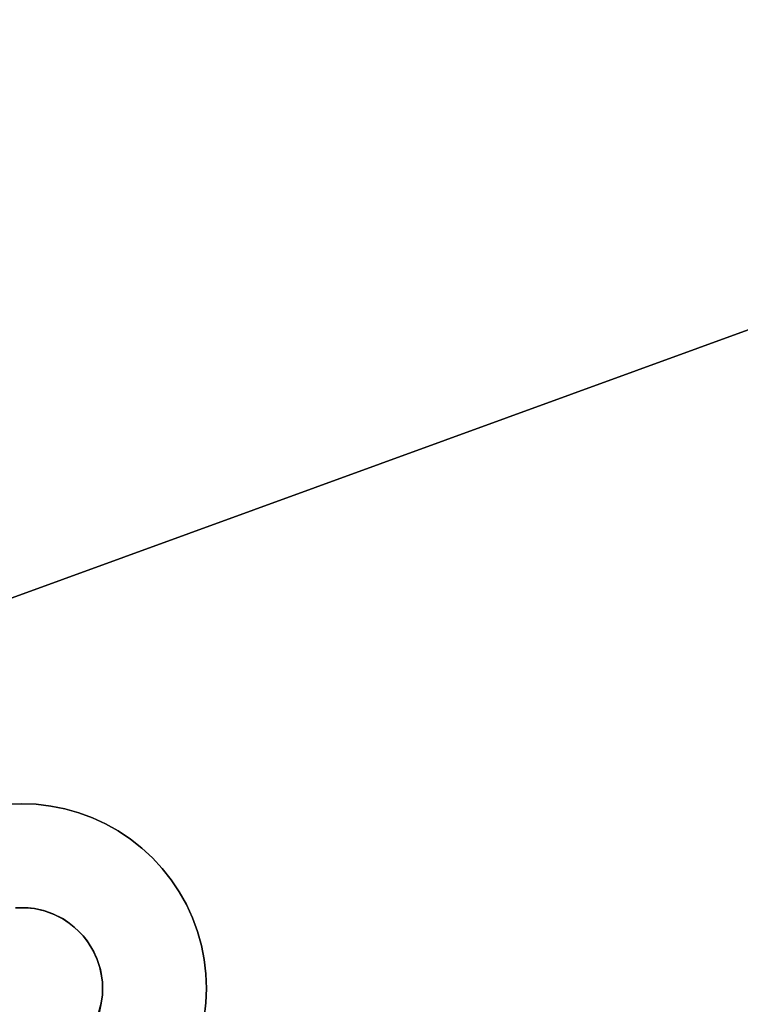
# Model space of a CAD drawing. Units: inches. Extents: x -44.1 to 44, y -25.6 to 49.4.
# Drawn here: x -24.2 to -22.9, y 43.3 to 45 of the extents above; entities that cross this region are included whole.
import ezdxf

# ---------------------------------------------------------------- set-up
doc = ezdxf.new("R2010")
doc.units = ezdxf.units.IN
doc.header["$MEASUREMENT"] = 0
doc.layers.add('SEAT-BASE', color=5, linetype='Continuous')
doc.layers.add('SEAT-INSIDEFABRIC', color=5, linetype='Continuous')

msp = doc.modelspace()

# ---------------------------------------------------------------- linework, layer by layer
at = {"layer": 'SEAT-BASE'}
for points, invisible_edges in [([(-21.0586, 45.156, 6.6871), (-25.1973, 43.6496, 7.8317), (-21.5639, 44.972, 8.2612)], 14), ([(-21.0586, 45.156, 6.6871), (-24.1746, 43.6766, 7.6188), (-25.1973, 43.6496, 7.8317)], 1), ([(-21.0586, 45.156, 6.6871), (-21.8575, 44.4433, 6.9936), (-24.1746, 43.6766, 7.6188)], 14), ([(-25.2078, 43.6455, 8.3779), (-24.1573, 43.5024, 8.3779), (-21.5639, 44.972, 8.3779)], 3), ([(-21.5639, 44.972, 8.2612), (-25.1973, 43.6496, 7.8317), (-25.2078, 43.6455, 8.3779)], 13), ([(-21.5639, 44.972, 8.2612), (-25.2078, 43.6455, 8.3779), (-21.5639, 44.972, 8.3779)], 1), ([(-21.5639, 44.972, 8.3779), (-24.1573, 43.5024, 8.3779), (-24.1395, 43.5021, 8.3779)], 13), ([(-21.5639, 44.972, 8.3779), (-24.1395, 43.5021, 8.3779), (-24.1289, 43.5009, 8.3779)], 13), ([(-24.1289, 43.5009, 8.3779), (-24.1138, 43.4976, 8.3779), (-21.5639, 44.972, 8.3779)], 14), ([(-21.5639, 44.972, 8.3779), (-24.1138, 43.4976, 8.3779), (-24.0954, 43.4911, 8.3779)], 13), ([(-21.5639, 44.972, 8.3779), (-24.0954, 43.4911, 8.3779), (-24.079, 43.4824, 8.3779)], 13), ([(-21.5639, 44.972, 8.3779), (-24.079, 43.4824, 8.3779), (-24.0701, 43.4765, 8.3779)], 13), ([(-24.0701, 43.4765, 8.3779), (-24.0617, 43.4699, 8.3779), (-21.5639, 44.972, 8.3779)], 14), ([(-21.5639, 44.972, 8.3779), (-24.0617, 43.4699, 8.3779), (-24.0539, 43.4626, 8.3779)], 13), ([(-21.5639, 44.972, 8.3779), (-24.0539, 43.4626, 8.3779), (-24.0467, 43.4548, 8.3779)], 13), ([(-24.0467, 43.4548, 8.3779), (-24.0381, 43.4438, 8.3779), (-21.5639, 44.972, 8.3779)], 14), ([(-21.5639, 44.972, 8.3779), (-24.042, 43.2834, 8.3779), (-21.7942, 44.2567, 8.3779)], 15), ([(-21.5639, 44.972, 8.3779), (-24.0299, 43.3023, 8.3779), (-24.042, 43.2834, 8.3779)], 13), ([(-21.5639, 44.972, 8.3779), (-24.0381, 43.4438, 8.3779), (-24.0289, 43.4281, 8.3779)], 13), ([(-21.5639, 44.972, 8.3779), (-24.0218, 43.3207, 8.3779), (-24.0299, 43.3023, 8.3779)], 13), ([(-24.0289, 43.4281, 8.3779), (-24.023, 43.4152, 8.3779), (-21.5639, 44.972, 8.3779)], 14), ([(-21.5639, 44.972, 8.3779), (-24.023, 43.4152, 8.3779), (-24.0178, 43.3981, 8.3779)], 13), ([(-24.0163, 43.3413, 8.3779), (-24.0218, 43.3207, 8.3779), (-21.5639, 44.972, 8.3779)], 14), ([(-24.0178, 43.3981, 8.3779), (-24.0157, 43.3876, 8.3779), (-21.5639, 44.972, 8.3779)], 14), ([(-21.5639, 44.972, 8.3779), (-24.0144, 43.3556, 8.3779), (-24.0163, 43.3413, 8.3779)], 13), ([(-21.5639, 44.972, 8.3779), (-24.0157, 43.3876, 8.3779), (-24.0144, 43.377, 8.3779)], 13), ([(-21.5639, 44.972, 8.3779), (-24.0144, 43.377, 8.3779), (-24.014, 43.3664, 8.3779)], 13), ([(-24.014, 43.3664, 8.3779), (-24.0144, 43.3556, 8.3779), (-21.5639, 44.972, 8.3779)], 14), ([(-24.1746, 43.6766, 7.6188), (-21.8575, 44.4433, 6.9936), (-24.1502, 43.6776, 7.6137)], 3), ([(-24.1502, 43.6776, 7.6137), (-21.8575, 44.4433, 6.9936), (-21.8767, 44.4281, 7.0005)], 13), ([(-24.1502, 43.6776, 7.6137), (-21.8767, 44.4281, 7.0005), (-24.1257, 43.6766, 7.6089)], 3), ([(-24.1257, 43.6766, 7.6089), (-21.8767, 44.4281, 7.0005), (-21.8946, 44.4116, 7.0075)], 13), ([(-24.1257, 43.6766, 7.6089), (-21.8946, 44.4116, 7.0075), (-24.1015, 43.6737, 7.6046)], 3), ([(-24.1015, 43.6737, 7.6046), (-21.8946, 44.4116, 7.0075), (-21.9113, 44.3937, 7.0146)], 13), ([(-24.1015, 43.6737, 7.6046), (-21.9113, 44.3937, 7.0146), (-24.0775, 43.669, 7.6007)], 3), ([(-24.0775, 43.669, 7.6007), (-21.9113, 44.3937, 7.0146), (-21.9264, 44.3745, 7.0216)], 13), ([(-24.0775, 43.669, 7.6007), (-21.9264, 44.3745, 7.0216), (-24.054, 43.6624, 7.5974)], 3), ([(-24.054, 43.6624, 7.5974), (-21.9264, 44.3745, 7.0216), (-21.9399, 44.3541, 7.0284)], 13), ([(-24.054, 43.6624, 7.5974), (-21.9399, 44.3541, 7.0284), (-21.9519, 44.3328, 7.0352)], 13), ([(-24.054, 43.6624, 7.5974), (-21.9519, 44.3328, 7.0352), (-24.031, 43.6538, 7.5944)], 3), ([(-24.031, 43.6538, 7.5944), (-21.9519, 44.3328, 7.0352), (-21.9621, 44.3107, 7.0417)], 13), ([(-24.031, 43.6538, 7.5944), (-21.9621, 44.3107, 7.0417), (-24.0089, 43.6436, 7.592)], 3), ([(-24.0089, 43.6436, 7.592), (-21.9621, 44.3107, 7.0417), (-21.9705, 44.2877, 7.0481)], 13), ([(-24.0089, 43.6436, 7.592), (-21.9705, 44.2877, 7.0481), (-23.9876, 43.6317, 7.5901)], 3), ([(-23.9876, 43.6317, 7.5901), (-21.9705, 44.2877, 7.0481), (-21.9771, 44.2642, 7.0542)], 13), ([(-23.9876, 43.6317, 7.5901), (-21.9771, 44.2642, 7.0542), (-23.9672, 43.6181, 7.5887)], 3), ([(-23.9672, 43.6181, 7.5887), (-21.9771, 44.2642, 7.0542), (-21.9819, 44.2402, 7.06)], 13), ([(-21.7942, 44.2567, 8.3779), (-24.042, 43.2834, 8.3779), (-21.8004, 44.2436, 8.3779)], 3), ([(-21.8004, 44.2436, 8.3779), (-24.042, 43.2834, 8.3779), (-21.8059, 44.2278, 8.3779)], 3), ([(-21.8059, 44.2278, 8.3779), (-24.042, 43.2834, 8.3779), (-21.8091, 44.2128, 8.3779)], 3), ([(-23.9672, 43.6181, 7.5887), (-21.9819, 44.2402, 7.06), (-23.9481, 43.603, 7.5879)], 3), ([(-23.9481, 43.603, 7.5879), (-21.9819, 44.2402, 7.06), (-21.9849, 44.216, 7.0655)], 13), ([(-21.8091, 44.2128, 8.3779), (-24.042, 43.2834, 8.3779), (-21.8107, 44.195, 8.3779)], 3), ([(-23.9481, 43.603, 7.5879), (-21.9849, 44.216, 7.0655), (-23.9301, 43.5864, 7.5875)], 3), ([(-23.9301, 43.5864, 7.5875), (-21.9849, 44.216, 7.0655), (-21.9858, 44.1915, 7.0707)], 13), ([(-21.8107, 44.195, 8.3779), (-24.042, 43.2834, 8.3779), (-21.8103, 44.1809, 8.3779)], 3), ([(-21.8103, 44.1809, 8.3779), (-24.042, 43.2834, 8.3779), (-21.8091, 44.1703, 8.3779)], 3), ([(-23.9301, 43.5864, 7.5875), (-21.9858, 44.1915, 7.0707), (-23.9135, 43.5684, 7.5879)], 3), ([(-23.9135, 43.5684, 7.5879), (-21.9858, 44.1915, 7.0707), (-23.8984, 43.5492, 7.5887)], 3), ([(-23.8984, 43.5492, 7.5887), (-21.9858, 44.1915, 7.0707), (-23.8848, 43.529, 7.5901)], 3), ([(-23.8848, 43.529, 7.5901), (-21.9858, 44.1915, 7.0707), (-23.8729, 43.5076, 7.592)], 3), ([(-23.8729, 43.5076, 7.592), (-21.9858, 44.1915, 7.0707), (-23.8627, 43.4854, 7.5944)], 3), ([(-23.8627, 43.4854, 7.5944), (-21.9858, 44.1915, 7.0707), (-23.8542, 43.4625, 7.5974)], 3), ([(-23.8542, 43.4625, 7.5974), (-21.9858, 44.1915, 7.0707), (-23.8476, 43.439, 7.6007)], 3), ([(-23.8476, 43.439, 7.6007), (-21.9858, 44.1915, 7.0707), (-23.8428, 43.415, 7.6046)], 3), ([(-23.8428, 43.415, 7.6046), (-21.9858, 44.1915, 7.0707), (-23.8399, 43.3908, 7.6089)], 3), ([(-23.8399, 43.3908, 7.6089), (-21.9858, 44.1915, 7.0707), (-23.839, 43.3664, 7.6137)], 3), ([(-23.839, 43.3664, 7.6137), (-21.9858, 44.1915, 7.0707), (-21.9849, 44.1671, 7.0754)], 13), ([(-21.8091, 44.1703, 8.3779), (-24.042, 43.2834, 8.3779), (-21.8055, 44.1542, 8.3779)], 3), ([(-23.839, 43.3664, 7.6137), (-21.9849, 44.1671, 7.0754), (-23.8399, 43.3419, 7.6188)], 3), ([(-23.8399, 43.3419, 7.6188), (-21.9849, 44.1671, 7.0754), (-21.9819, 44.1429, 7.0798)], 13), ([(-21.8055, 44.1542, 8.3779), (-24.042, 43.2834, 8.3779), (-21.8004, 44.1394, 8.3779)], 3), ([(-21.8004, 44.1394, 8.3779), (-24.042, 43.2834, 8.3779), (-21.7929, 44.1242, 8.3779)], 3), ([(-23.8399, 43.3419, 7.6188), (-21.9819, 44.1429, 7.0798), (-21.9772, 44.1189, 7.0837)], 13), ([(-21.7929, 44.1242, 8.3779), (-24.042, 43.2834, 8.3779), (-21.7848, 44.1115, 8.3779)], 3), ([(-21.7848, 44.1115, 8.3779), (-24.042, 43.2834, 8.3779), (-21.7781, 44.1031, 8.3779)], 3), ([(-21.9772, 44.1189, 7.0837), (-21.9705, 44.0954, 7.0871), (-23.8399, 43.3419, 7.6188)], 14), ([(-21.7781, 44.1031, 8.3779), (-24.042, 43.2834, 8.3779), (-21.7709, 44.0952, 8.3779)], 3), ([(-21.7709, 44.0952, 8.3779), (-24.042, 43.2834, 8.3779), (-21.763, 44.088, 8.3779)], 3), ([(-23.8399, 43.3419, 7.6188), (-21.9705, 44.0954, 7.0871), (-21.9621, 44.0725, 7.09)], 13), ([(-21.763, 44.088, 8.3779), (-24.042, 43.2834, 8.3779), (-21.749, 44.0775, 8.3779)], 3), ([(-21.749, 44.0775, 8.3779), (-24.042, 43.2834, 8.3779), (-21.7364, 44.0702, 8.3779)], 3), ([(-21.7364, 44.0702, 8.3779), (-24.042, 43.2834, 8.3779), (-20.6957, 43.0295, 8.3779)], 15), ([(-23.8399, 43.3419, 7.6188), (-21.9621, 44.0725, 7.09), (-21.9519, 44.0503, 7.0924)], 13), ([(-21.9519, 44.0503, 7.0924), (-21.9399, 44.0289, 7.0943), (-23.8399, 43.3419, 7.6188)], 14), ([(-23.8399, 43.3419, 7.6188), (-21.9399, 44.0289, 7.0943), (-21.9264, 44.0087, 7.0957)], 13), ([(-23.8399, 43.3419, 7.6188), (-21.9264, 44.0087, 7.0957), (-21.9113, 43.9895, 7.0965)], 13), ([(-21.9113, 43.9895, 7.0965), (-21.8946, 43.9715, 7.0968), (-23.8399, 43.3419, 7.6188)], 14), ([(-23.8399, 43.3419, 7.6188), (-21.8946, 43.9715, 7.0968), (-21.8767, 43.9549, 7.0965)], 13), ([(-23.8428, 43.3177, 7.6244), (-21.8767, 43.9549, 7.0965), (-21.8575, 43.9398, 7.0957)], 13), ([(-23.8399, 43.3419, 7.6188), (-21.8767, 43.9549, 7.0965), (-23.8428, 43.3177, 7.6244)], 3), ([(-23.8476, 43.2936, 7.6302), (-21.8575, 43.9398, 7.0957), (-21.8372, 43.9262, 7.0943)], 13), ([(-23.8428, 43.3177, 7.6244), (-21.8575, 43.9398, 7.0957), (-23.8476, 43.2936, 7.6302)], 3), ([(-23.8627, 43.2472, 7.6427), (-21.8159, 43.9142, 7.0924), (-21.6195, 40.8358, 7.6768)], 15), ([(-23.8541, 43.2701, 7.6363), (-21.8159, 43.9142, 7.0924), (-23.8627, 43.2472, 7.6427)], 3), ([(-23.8476, 43.2936, 7.6302), (-21.8372, 43.9262, 7.0943), (-23.8541, 43.2701, 7.6363)], 3), ([(-23.8541, 43.2701, 7.6363), (-21.8372, 43.9262, 7.0943), (-21.8159, 43.9142, 7.0924)], 13), ([(-24.1609, 43.5021, 7.8332), (-24.1746, 43.6766, 7.8332), (-24.1502, 43.6776, 7.8332)], 13), ([(-24.1746, 43.6766, 7.8332), (-24.1746, 43.6766, 7.6188), (-24.1502, 43.6776, 7.8332)], 2), ([(-24.1502, 43.6776, 7.8332), (-24.1746, 43.6766, 7.6188), (-24.1502, 43.6776, 7.6137)], 1), ([(-24.1609, 43.5021, 7.8332), (-24.1502, 43.6776, 7.8332), (-24.1431, 43.5024, 7.8332)], 3), ([(-24.1257, 43.6766, 7.8332), (-24.1502, 43.6776, 7.6137), (-24.1257, 43.6766, 7.6089)], 1), ([(-24.1431, 43.5024, 7.8332), (-24.1502, 43.6776, 7.8332), (-24.1257, 43.6766, 7.8332)], 13), ([(-24.1502, 43.6776, 7.8332), (-24.1502, 43.6776, 7.6137), (-24.1257, 43.6766, 7.8332)], 2), ([(-24.1431, 43.5024, 7.8332), (-24.1257, 43.6766, 7.8332), (-24.1015, 43.6737, 7.8332)], 13), ([(-24.1431, 43.5024, 7.8332), (-24.1015, 43.6737, 7.8332), (-24.1289, 43.5009, 7.8332)], 3), ([(-24.1289, 43.5009, 7.8332), (-24.1015, 43.6737, 7.8332), (-24.0775, 43.669, 7.8332)], 13), ([(-24.1289, 43.5009, 7.8332), (-24.0775, 43.669, 7.8332), (-24.112, 43.4971, 7.8332)], 3), ([(-24.1257, 43.6766, 7.8332), (-24.1257, 43.6766, 7.6089), (-24.1015, 43.6737, 7.8332)], 2), ([(-24.1015, 43.6737, 7.8332), (-24.1257, 43.6766, 7.6089), (-24.1015, 43.6737, 7.6046)], 1), ([(-24.112, 43.4971, 7.8332), (-24.0775, 43.669, 7.8332), (-24.054, 43.6624, 7.8332)], 13), ([(-24.1015, 43.6737, 7.8332), (-24.1015, 43.6737, 7.6046), (-24.0775, 43.669, 7.8332)], 2), ([(-24.0775, 43.669, 7.8332), (-24.1015, 43.6737, 7.6046), (-24.0775, 43.669, 7.6007)], 1), ([(-24.0775, 43.669, 7.8332), (-24.0775, 43.669, 7.6007), (-24.054, 43.6624, 7.8332)], 2), ([(-24.054, 43.6624, 7.8332), (-24.0775, 43.669, 7.6007), (-24.054, 43.6624, 7.5974)], 1), ([(-24.112, 43.4971, 7.8332), (-24.054, 43.6624, 7.8332), (-24.031, 43.6538, 7.8332)], 13), ([(-24.112, 43.4971, 7.8332), (-24.031, 43.6538, 7.8332), (-24.0981, 43.4922, 7.8332)], 3), ([(-24.0981, 43.4922, 7.8332), (-24.031, 43.6538, 7.8332), (-24.0089, 43.6436, 7.8332)], 13), ([(-24.031, 43.6538, 7.8332), (-24.054, 43.6624, 7.5974), (-24.031, 43.6538, 7.5944)], 1), ([(-24.054, 43.6624, 7.8332), (-24.054, 43.6624, 7.5974), (-24.031, 43.6538, 7.8332)], 2), ([(-24.031, 43.6538, 7.8332), (-24.031, 43.6538, 7.5944), (-24.0089, 43.6436, 7.8332)], 2), ([(-24.0089, 43.6436, 7.8332), (-24.031, 43.6538, 7.5944), (-24.0089, 43.6436, 7.592)], 1), ([(-24.0981, 43.4922, 7.8332), (-24.0089, 43.6436, 7.8332), (-24.0818, 43.4842, 7.8332)], 3), ([(-24.0818, 43.4842, 7.8332), (-24.0089, 43.6436, 7.8332), (-23.9876, 43.6317, 7.8332)], 13), ([(-24.0818, 43.4842, 7.8332), (-23.9876, 43.6317, 7.8332), (-23.9672, 43.6181, 7.8332)], 13), ([(-23.9876, 43.6317, 7.8332), (-24.0089, 43.6436, 7.592), (-23.9876, 43.6317, 7.5901)], 1), ([(-24.0089, 43.6436, 7.8332), (-24.0089, 43.6436, 7.592), (-23.9876, 43.6317, 7.8332)], 2), ([(-23.9672, 43.6181, 7.8332), (-23.9876, 43.6317, 7.5901), (-23.9672, 43.6181, 7.5887)], 1), ([(-23.9876, 43.6317, 7.8332), (-23.9876, 43.6317, 7.5901), (-23.9672, 43.6181, 7.8332)], 2), ([(-24.0818, 43.4842, 7.8332), (-23.9672, 43.6181, 7.8332), (-24.0701, 43.4765, 7.8332)], 3), ([(-24.0701, 43.4765, 7.8332), (-23.9672, 43.6181, 7.8332), (-23.9481, 43.603, 7.8332)], 13), ([(-23.9672, 43.6181, 7.8332), (-23.9672, 43.6181, 7.5887), (-23.9481, 43.603, 7.8332)], 2), ([(-23.9481, 43.603, 7.8332), (-23.9672, 43.6181, 7.5887), (-23.9481, 43.603, 7.5879)], 1), ([(-24.0701, 43.4765, 7.8332), (-23.9481, 43.603, 7.8332), (-24.0617, 43.4699, 7.8332)], 3), ([(-24.0617, 43.4699, 7.8332), (-23.9481, 43.603, 7.8332), (-23.9301, 43.5864, 7.8332)], 13), ([(-23.9481, 43.603, 7.5879), (-23.9301, 43.5864, 7.5875), (-23.9301, 43.5864, 7.8332)], 12), ([(-23.9481, 43.603, 7.8332), (-23.9481, 43.603, 7.5879), (-23.9301, 43.5864, 7.8332)], 2), ([(-24.0617, 43.4699, 7.8332), (-23.9301, 43.5864, 7.8332), (-24.0539, 43.4626, 7.8332)], 3), ([(-24.0539, 43.4626, 7.8332), (-23.9301, 43.5864, 7.8332), (-24.0467, 43.4548, 7.8332)], 3), ([(-24.0467, 43.4548, 7.8332), (-23.9301, 43.5864, 7.8332), (-23.9135, 43.5684, 7.8332)], 13), ([(-23.9301, 43.5864, 7.8332), (-23.9135, 43.5684, 7.5879), (-23.9135, 43.5684, 7.8332)], 1), ([(-23.9301, 43.5864, 7.8332), (-23.9301, 43.5864, 7.5875), (-23.9135, 43.5684, 7.5879)], 12), ([(-24.0467, 43.4548, 7.8332), (-23.9135, 43.5684, 7.8332), (-24.04, 43.4464, 7.8332)], 3), ([(-24.04, 43.4464, 7.8332), (-23.9135, 43.5684, 7.8332), (-23.8984, 43.5492, 7.8332)], 13), ([(-23.9135, 43.5684, 7.8332), (-23.9135, 43.5684, 7.5879), (-23.8984, 43.5492, 7.5887)], 12), ([(-23.9135, 43.5684, 7.8332), (-23.8984, 43.5492, 7.5887), (-23.8984, 43.5492, 7.8332)], 1), ([(-24.04, 43.4464, 7.8332), (-23.8984, 43.5492, 7.8332), (-24.0303, 43.431, 7.8332)], 3), ([(-24.0303, 43.431, 7.8332), (-23.8984, 43.5492, 7.8332), (-23.8848, 43.529, 7.8332)], 13), ([(-23.8984, 43.5492, 7.8332), (-23.8848, 43.529, 7.5901), (-23.8848, 43.529, 7.8332)], 1), ([(-23.8984, 43.5492, 7.8332), (-23.8984, 43.5492, 7.5887), (-23.8848, 43.529, 7.5901)], 12), ([(-24.0303, 43.431, 7.8332), (-23.8848, 43.529, 7.8332), (-23.8729, 43.5076, 7.8332)], 13), ([(-23.8848, 43.529, 7.8332), (-23.8848, 43.529, 7.5901), (-23.8729, 43.5076, 7.592)], 12), ([(-23.8848, 43.529, 7.8332), (-23.8729, 43.5076, 7.592), (-23.8729, 43.5076, 7.8332)], 1), ([(-24.1289, 43.5009, 7.8332), (-24.1289, 43.5009, 8.3779), (-24.1431, 43.5024, 7.8332)], 2), ([(-24.1431, 43.5024, 7.8332), (-24.1289, 43.5009, 8.3779), (-24.1395, 43.5021, 8.3779)], 1), ([(-24.1289, 43.5009, 7.8332), (-24.1138, 43.4976, 8.3779), (-24.1289, 43.5009, 8.3779)], 1), ([(-24.112, 43.4971, 7.8332), (-24.1138, 43.4976, 8.3779), (-24.1289, 43.5009, 7.8332)], 2), ([(-24.112, 43.4971, 7.8332), (-24.0954, 43.4911, 8.3779), (-24.1138, 43.4976, 8.3779)], 1), ([(-24.0981, 43.4922, 7.8332), (-24.0954, 43.4911, 8.3779), (-24.112, 43.4971, 7.8332)], 2), ([(-24.0303, 43.431, 7.8332), (-23.8729, 43.5076, 7.8332), (-24.0244, 43.4185, 7.8332)], 3), ([(-24.0244, 43.4185, 7.8332), (-23.8729, 43.5076, 7.8332), (-23.8627, 43.4854, 7.8332)], 13), ([(-23.8729, 43.5076, 7.8332), (-23.8729, 43.5076, 7.592), (-23.8627, 43.4854, 7.5944)], 12), ([(-23.8729, 43.5076, 7.8332), (-23.8627, 43.4854, 7.5944), (-23.8627, 43.4854, 7.8332)], 1), ([(-24.0701, 43.4765, 7.8332), (-24.0701, 43.4765, 8.3779), (-24.0818, 43.4842, 7.8332)], 2), ([(-24.0818, 43.4842, 7.8332), (-24.0701, 43.4765, 8.3779), (-24.079, 43.4824, 8.3779)], 1), ([(-24.0244, 43.4185, 7.8332), (-23.8627, 43.4854, 7.8332), (-24.0186, 43.4015, 7.8332)], 3), ([(-24.0186, 43.4015, 7.8332), (-23.8627, 43.4854, 7.8332), (-23.8542, 43.4625, 7.8332)], 13), ([(-23.8627, 43.4854, 7.8332), (-23.8627, 43.4854, 7.5944), (-23.8542, 43.4625, 7.5974)], 12), ([(-23.8627, 43.4854, 7.8332), (-23.8542, 43.4625, 7.5974), (-23.8542, 43.4625, 7.8332)], 1), ([(-24.0617, 43.4699, 7.8332), (-24.0617, 43.4699, 8.3779), (-24.0701, 43.4765, 7.8332)], 2), ([(-24.0701, 43.4765, 7.8332), (-24.0617, 43.4699, 8.3779), (-24.0701, 43.4765, 8.3779)], 1), ([(-24.0617, 43.4699, 7.8332), (-24.0539, 43.4626, 8.3779), (-24.0617, 43.4699, 8.3779)], 1), ([(-24.0539, 43.4626, 7.8332), (-24.0539, 43.4626, 8.3779), (-24.0617, 43.4699, 7.8332)], 2), ([(-24.0467, 43.4548, 7.8332), (-24.0467, 43.4548, 8.3779), (-24.0539, 43.4626, 7.8332)], 2), ([(-24.0539, 43.4626, 7.8332), (-24.0467, 43.4548, 8.3779), (-24.0539, 43.4626, 8.3779)], 1), ([(-24.0467, 43.4548, 7.8332), (-24.0381, 43.4438, 8.3779), (-24.0467, 43.4548, 8.3779)], 1), ([(-24.04, 43.4464, 7.8332), (-24.0381, 43.4438, 8.3779), (-24.0467, 43.4548, 7.8332)], 2), ([(-24.0186, 43.4015, 7.8332), (-23.8542, 43.4625, 7.8332), (-23.8476, 43.439, 7.8332)], 13), ([(-23.8542, 43.4625, 7.8332), (-23.8542, 43.4625, 7.5974), (-23.8476, 43.439, 7.6007)], 12), ([(-23.8542, 43.4625, 7.8332), (-23.8476, 43.439, 7.6007), (-23.8476, 43.439, 7.8332)], 1), ([(-24.0186, 43.4015, 7.8332), (-23.8476, 43.439, 7.8332), (-24.0157, 43.3876, 7.8332)], 3), ([(-24.0157, 43.3876, 7.8332), (-23.8476, 43.439, 7.8332), (-23.8428, 43.415, 7.8332)], 13), ([(-23.8476, 43.439, 7.8332), (-23.8428, 43.415, 7.6046), (-23.8428, 43.415, 7.8332)], 1), ([(-23.8476, 43.439, 7.8332), (-23.8476, 43.439, 7.6007), (-23.8428, 43.415, 7.6046)], 12), ([(-24.0157, 43.3876, 7.8332), (-23.8428, 43.415, 7.8332), (-24.0144, 43.377, 7.8332)], 3), ([(-24.0144, 43.377, 7.8332), (-23.8428, 43.415, 7.8332), (-23.8399, 43.3908, 7.8332)], 13), ([(-23.8428, 43.415, 7.8332), (-23.8428, 43.415, 7.6046), (-23.8399, 43.3908, 7.6089)], 12), ([(-23.8428, 43.415, 7.8332), (-23.8399, 43.3908, 7.6089), (-23.8399, 43.3908, 7.8332)], 1), ([(-24.0157, 43.3876, 7.8332), (-24.0157, 43.3876, 8.3779), (-24.0186, 43.4015, 7.8332)], 2), ([(-24.0186, 43.4015, 7.8332), (-24.0157, 43.3876, 8.3779), (-24.0178, 43.3981, 8.3779)], 1), ([(-24.0157, 43.3876, 7.8332), (-24.0144, 43.377, 8.3779), (-24.0157, 43.3876, 8.3779)], 1), ([(-24.0144, 43.377, 7.8332), (-24.0144, 43.377, 8.3779), (-24.0157, 43.3876, 7.8332)], 2), ([(-24.0144, 43.377, 7.8332), (-23.8399, 43.3908, 7.8332), (-24.014, 43.3664, 7.8332)], 3), ([(-24.014, 43.3664, 7.8332), (-23.8399, 43.3908, 7.8332), (-23.839, 43.3664, 7.8332)], 13), ([(-23.8399, 43.3908, 7.8332), (-23.839, 43.3664, 7.6137), (-23.839, 43.3664, 7.8332)], 1), ([(-23.8399, 43.3908, 7.8332), (-23.8399, 43.3908, 7.6089), (-23.839, 43.3664, 7.6137)], 12), ([(-24.014, 43.3664, 7.8332), (-24.014, 43.3664, 8.3779), (-24.0144, 43.377, 7.8332)], 2), ([(-24.0144, 43.377, 7.8332), (-24.014, 43.3664, 8.3779), (-24.0144, 43.377, 8.3779)], 1), ([(-24.0144, 43.3556, 7.8332), (-23.839, 43.3664, 7.8332), (-23.8399, 43.3419, 7.8332)], 13), ([(-24.014, 43.3664, 7.8332), (-24.0144, 43.3556, 8.3779), (-24.014, 43.3664, 8.3779)], 1), ([(-24.0144, 43.3556, 7.8332), (-24.0144, 43.3556, 8.3779), (-24.014, 43.3664, 7.8332)], 2), ([(-24.014, 43.3664, 7.8332), (-23.839, 43.3664, 7.8332), (-24.0144, 43.3556, 7.8332)], 3), ([(-23.839, 43.3664, 7.8332), (-23.839, 43.3664, 7.6137), (-23.8399, 43.3419, 7.6188)], 12), ([(-23.839, 43.3664, 7.8332), (-23.8399, 43.3419, 7.6188), (-23.8399, 43.3419, 7.8332)], 1), ([(-24.0144, 43.3556, 7.8332), (-24.0163, 43.3413, 8.3779), (-24.0144, 43.3556, 8.3779)], 1), ([(-24.0157, 43.3451, 7.8332), (-24.0163, 43.3413, 8.3779), (-24.0144, 43.3556, 7.8332)], 2), ([(-24.0144, 43.3556, 7.8332), (-23.8399, 43.3419, 7.8332), (-24.0157, 43.3451, 7.8332)], 3), ([(-24.0157, 43.3451, 7.8332), (-23.8428, 43.3177, 7.8332), (-24.0195, 43.3278, 7.8332)], 3), ([(-24.0157, 43.3451, 7.8332), (-23.8399, 43.3419, 7.8332), (-23.8428, 43.3177, 7.8332)], 13), ([(-23.8399, 43.3419, 7.8332), (-23.8428, 43.3177, 7.6244), (-23.8428, 43.3177, 7.8332)], 1), ([(-23.8399, 43.3419, 7.8332), (-23.8399, 43.3419, 7.6188), (-23.8428, 43.3177, 7.6244)], 12)]:
    msp.add_3dface(points, dxfattribs=dict(at, invisible_edges=invisible_edges))
for points in [[(-24.1431, 43.5024, 7.8332), (-24.1573, 43.5024, 8.3779), (-24.1609, 43.5021, 7.8332)], [(-24.1431, 43.5024, 7.8332), (-24.1395, 43.5021, 8.3779), (-24.1573, 43.5024, 8.3779)], [(-24.0818, 43.4842, 7.8332), (-24.0954, 43.4911, 8.3779), (-24.0981, 43.4922, 7.8332)], [(-24.0818, 43.4842, 7.8332), (-24.079, 43.4824, 8.3779), (-24.0954, 43.4911, 8.3779)], [(-24.0303, 43.431, 7.8332), (-24.0381, 43.4438, 8.3779), (-24.04, 43.4464, 7.8332)], [(-24.0303, 43.431, 7.8332), (-24.0289, 43.4281, 8.3779), (-24.0381, 43.4438, 8.3779)], [(-24.0303, 43.431, 7.8332), (-24.023, 43.4152, 8.3779), (-24.0289, 43.4281, 8.3779)], [(-24.0244, 43.4185, 7.8332), (-24.023, 43.4152, 8.3779), (-24.0303, 43.431, 7.8332)], [(-24.0186, 43.4015, 7.8332), (-24.023, 43.4152, 8.3779), (-24.0244, 43.4185, 7.8332)], [(-24.0186, 43.4015, 7.8332), (-24.0178, 43.3981, 8.3779), (-24.023, 43.4152, 8.3779)], [(-24.0195, 43.3278, 7.8332), (-24.0218, 43.3207, 8.3779), (-24.0163, 43.3413, 8.3779)], [(-24.0195, 43.3278, 7.8332), (-24.0163, 43.3413, 8.3779), (-24.0157, 43.3451, 7.8332)]]:
    msp.add_3dface(points, dxfattribs=at)
at = {"layer": 'SEAT-INSIDEFABRIC', "invisible_edges": 15}
for points in [[(-39.4519, 46.5367, 17.4258), (-39.1965, 27.7128, 17.4264), (-18.2152, 40.8613, 17.4259)], [(-39.4519, 46.5367, 17.4258), (-18.2152, 40.8613, 17.4259), (-22.1578, 46.2827, 17.4257)], [(-18.2706, 41.233, 8.3727), (-41.7033, 44.055, 8.3726), (-39.5508, 46.5024, 8.3728)], [(-39.5508, 46.5024, 8.3728), (-21.9002, 46.2033, 8.3731), (-18.2706, 41.233, 8.3727)], [(-41.7033, 44.055, 8.3726), (-18.2706, 41.233, 8.3727), (-41.8233, -20.1114, 8.3732)]]:
    msp.add_3dface(points, dxfattribs=at)

doc.saveas('drawing.dxf')
